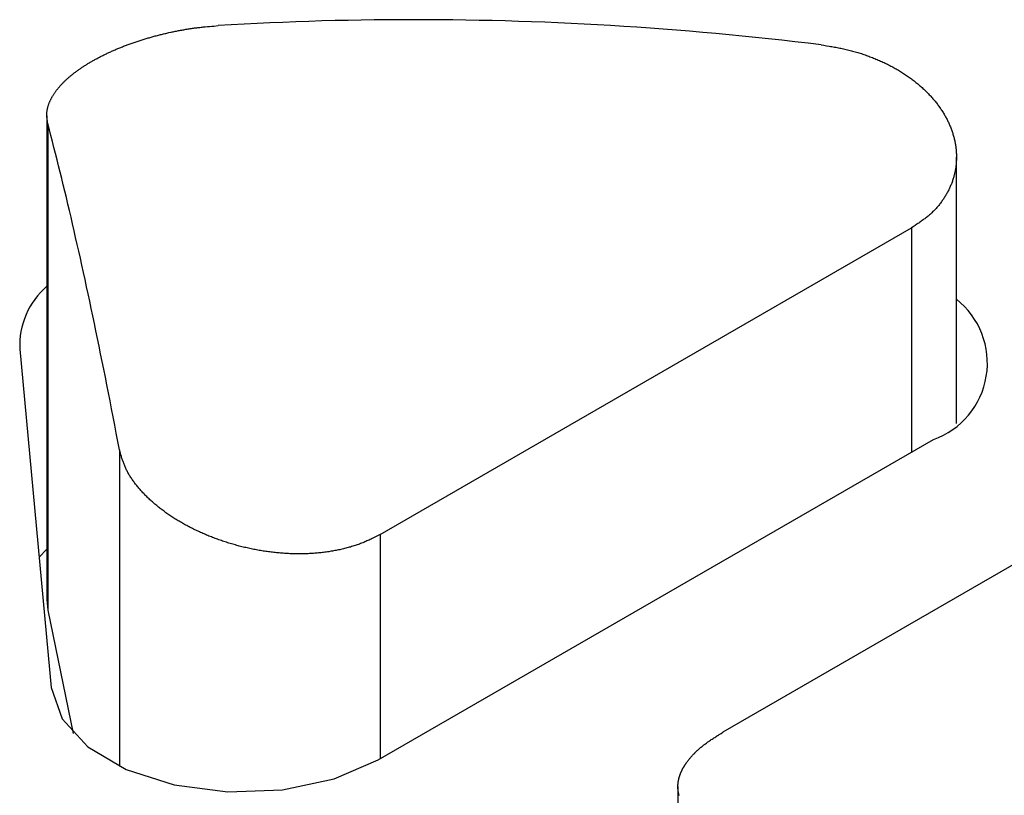
# Model space of a CAD drawing. Units: millimetres. Extents: x 0 to 841, y 0 to 594.
# Drawn here: x 304 to 310, y 511 to 516 of the extents above; entities that cross this region are included whole.
import ezdxf

# ---------------------------------------------------------------- set-up
doc = ezdxf.new("R2010")
doc.units = ezdxf.units.MM
doc.layers.add('SLD-0', color=179, linetype='Continuous')

msp = doc.modelspace()

# ---------------------------------------------------------------- linework, layer by layer
at = {"layer": 'SLD-0'}
for p, q in [((305.5312, 516.0505), (305.4466, 516.0465)), ((305.6158, 516.0541), (305.5312, 516.0505)), ((305.7006, 516.0574), (305.6158, 516.0541)), ((305.7854, 516.0603), (305.7006, 516.0574)), ((305.8703, 516.0629), (305.7854, 516.0603)), ((305.9553, 516.0652), (305.8703, 516.0629)), ((306.0403, 516.0671), (305.9553, 516.0652)), ((306.1255, 516.0686), (306.0403, 516.0671)), ((306.2106, 516.0699), (306.1255, 516.0686)), ((306.2959, 516.0707), (306.2106, 516.0699)), ((306.3812, 516.0713), (306.2959, 516.0707)), ((306.4666, 516.0715), (306.3812, 516.0713)), ((306.552, 516.0713), (306.4666, 516.0715)), ((306.6375, 516.0708), (306.552, 516.0713)), ((306.7231, 516.07), (306.6375, 516.0708)), ((306.8087, 516.0688), (306.7231, 516.07)), ((306.8943, 516.0672), (306.8087, 516.0688)), ((306.98, 516.0654), (306.8943, 516.0672)), ((307.0657, 516.0631), (306.98, 516.0654)), ((307.1514, 516.0606), (307.0657, 516.0631)), ((307.2372, 516.0577), (307.1514, 516.0606)), ((307.323, 516.0544), (307.2372, 516.0577)), ((307.4088, 516.0508), (307.323, 516.0544)), ((307.4946, 516.0469), (307.4088, 516.0508)), ((304.8584, 515.9838), (304.8652, 515.9854)), ((304.8652, 515.9854), (304.8721, 515.9869)), ((304.8721, 515.9869), (304.886, 515.99)), ((304.886, 515.99), (304.8929, 515.9915)), ((304.8929, 515.9915), (304.8998, 515.9929)), ((304.8998, 515.9929), (304.9067, 515.9944)), ((304.9067, 515.9944), (304.9137, 515.9958)), ((304.9137, 515.9958), (304.9206, 515.9972)), ((304.9206, 515.9972), (304.9276, 515.9986)), ((304.9276, 515.9986), (304.9346, 515.9999)), ((304.9346, 515.9999), (304.9415, 516.0013)), ((304.9415, 516.0013), (304.9485, 516.0026)), ((304.9485, 516.0026), (304.9555, 516.0038)), ((304.9555, 516.0038), (304.9625, 516.0051)), ((304.9625, 516.0051), (304.9695, 516.0063)), ((304.9695, 516.0063), (304.9765, 516.0075)), ((304.9765, 516.0075), (304.9835, 516.0087)), ((304.9835, 516.0087), (304.9905, 516.0099)), ((304.9905, 516.0099), (304.9975, 516.011)), ((304.9975, 516.011), (305.0045, 516.0121)), ((305.0045, 516.0121), (305.0115, 516.0132)), ((305.0115, 516.0132), (305.0185, 516.0142)), ((305.0185, 516.0142), (305.0255, 516.0152)), ((305.0255, 516.0152), (305.0325, 516.0162)), ((305.0325, 516.0162), (305.0396, 516.0172)), ((305.0396, 516.0172), (305.0466, 516.0181)), ((305.0466, 516.0181), (305.0536, 516.019)), ((305.0536, 516.019), (305.0606, 516.0199)), ((305.0606, 516.0199), (305.0676, 516.0207)), ((305.0676, 516.0207), (305.0746, 516.0215)), ((305.0746, 516.0215), (305.0816, 516.0223)), ((305.0816, 516.0223), (305.0886, 516.0231)), ((305.0886, 516.0231), (305.0956, 516.0238)), ((305.0956, 516.0238), (305.1096, 516.0252)), ((305.1096, 516.0252), (305.1236, 516.0265)), ((305.1236, 516.0265), (305.1376, 516.0278)), ((305.1376, 516.0278), (305.1516, 516.0291)), ((305.1516, 516.0291), (305.1656, 516.0302)), ((305.1656, 516.0302), (305.1936, 516.0326)), ((305.2778, 516.0376), (305.1936, 516.0326)), ((305.3622, 516.0422), (305.2778, 516.0376)), ((305.4466, 516.0465), (305.3622, 516.0422)), ((307.5805, 516.0426), (307.4946, 516.0469)), ((307.6664, 516.038), (307.5805, 516.0426)), ((307.7522, 516.0331), (307.6664, 516.038)), ((307.8381, 516.0278), (307.7522, 516.0331)), ((307.924, 516.0221), (307.8381, 516.0278)), ((308.0099, 516.0161), (307.924, 516.0221)), ((308.0958, 516.0098), (308.0099, 516.0161)), ((308.1817, 516.0031), (308.0958, 516.0098)), ((308.2676, 515.9961), (308.1817, 516.0031)), ((308.3534, 515.9888), (308.2676, 515.9961)), ((308.4393, 515.9811), (308.3534, 515.9888)), ((304.6388, 515.9209), (304.6452, 515.9231)), ((304.6452, 515.9231), (304.6516, 515.9253)), ((304.6516, 515.9253), (304.658, 515.9275)), ((304.658, 515.9275), (304.6645, 515.9296)), ((304.6645, 515.9296), (304.6709, 515.9318)), ((304.6709, 515.9318), (304.6774, 515.9339)), ((304.6774, 515.9339), (304.6839, 515.936)), ((304.6839, 515.936), (304.6904, 515.9381)), ((304.6904, 515.9381), (304.6969, 515.9402)), ((304.6969, 515.9402), (304.7035, 515.9422)), ((304.7035, 515.9422), (304.71, 515.9442)), ((304.71, 515.9442), (304.7166, 515.9462)), ((304.7166, 515.9462), (304.7232, 515.9482)), ((304.7232, 515.9482), (304.7299, 515.9502)), ((304.7299, 515.9502), (304.7365, 515.9522)), ((304.7365, 515.9522), (304.7431, 515.9541)), ((304.7431, 515.9541), (304.7498, 515.956)), ((304.7498, 515.956), (304.7565, 515.9579)), ((304.7565, 515.9579), (304.7632, 515.9598)), ((304.7632, 515.9598), (304.7699, 515.9616)), ((304.7699, 515.9616), (304.7766, 515.9634)), ((304.7766, 515.9634), (304.7834, 515.9653)), ((304.7834, 515.9653), (304.7901, 515.967)), ((304.7901, 515.967), (304.7969, 515.9688)), ((304.7969, 515.9688), (304.8037, 515.9706)), ((304.8037, 515.9706), (304.8105, 515.9723)), ((304.8105, 515.9723), (304.8173, 515.974)), ((304.8173, 515.974), (304.8241, 515.9757)), ((304.8241, 515.9757), (304.8309, 515.9774)), ((304.8309, 515.9774), (304.8378, 515.979)), ((304.8378, 515.979), (304.8446, 515.9806)), ((304.8446, 515.9806), (304.8515, 515.9822)), ((304.8515, 515.9822), (304.8584, 515.9838)), ((308.5251, 515.973), (308.4393, 515.9811)), ((308.6109, 515.9647), (308.5251, 515.973)), ((308.6967, 515.956), (308.6109, 515.9647)), ((308.7824, 515.9469), (308.6967, 515.956)), ((308.8681, 515.9375), (308.7824, 515.9469)), ((308.9538, 515.9278), (308.8681, 515.9375)), ((309.0395, 515.9177), (308.9538, 515.9278)), ((304.4757, 515.8548), (304.4814, 515.8574)), ((304.4814, 515.8574), (304.4872, 515.8601)), ((304.4872, 515.8601), (304.4929, 515.8627)), ((304.4929, 515.8627), (304.4987, 515.8653)), ((304.4987, 515.8653), (304.5045, 515.8679)), ((304.5045, 515.8679), (304.5103, 515.8705)), ((304.5103, 515.8705), (304.5162, 515.873)), ((304.5162, 515.873), (304.5221, 515.8756)), ((304.5221, 515.8756), (304.528, 515.8781)), ((304.528, 515.8781), (304.5339, 515.8806)), ((304.5339, 515.8806), (304.5399, 515.8831)), ((304.5399, 515.8831), (304.5459, 515.8856)), ((304.5459, 515.8856), (304.5519, 515.888)), ((304.5519, 515.888), (304.558, 515.8905)), ((304.558, 515.8905), (304.5641, 515.8929)), ((304.5641, 515.8929), (304.5702, 515.8953)), ((304.5702, 515.8953), (304.5763, 515.8977)), ((304.5763, 515.8977), (304.5824, 515.9001)), ((304.5824, 515.9001), (304.5886, 515.9025)), ((304.5886, 515.9025), (304.5948, 515.9049)), ((304.5948, 515.9049), (304.601, 515.9072)), ((304.601, 515.9072), (304.6073, 515.9095)), ((304.6073, 515.9095), (304.6135, 515.9118)), ((304.6135, 515.9118), (304.6198, 515.9141)), ((304.6198, 515.9141), (304.6261, 515.9164)), ((304.6261, 515.9164), (304.6325, 515.9186)), ((304.6325, 515.9186), (304.6388, 515.9209)), ((309.1251, 515.9073), (309.0395, 515.9177)), ((309.1251, 515.9073), (309.1424, 515.9046)), ((309.1424, 515.9046), (309.1598, 515.9018)), ((309.1598, 515.9018), (309.1771, 515.899)), ((309.1771, 515.899), (309.1857, 515.8976)), ((309.1857, 515.8976), (309.1944, 515.8962)), ((309.1944, 515.8962), (309.203, 515.8947)), ((309.203, 515.8947), (309.2116, 515.8932)), ((309.2116, 515.8932), (309.2202, 515.8916)), ((309.2202, 515.8916), (309.2288, 515.89)), ((309.2288, 515.89), (309.2374, 515.8884)), ((309.2374, 515.8884), (309.2459, 515.8867)), ((309.2459, 515.8867), (309.2545, 515.885)), ((309.2545, 515.885), (309.263, 515.8833)), ((309.263, 515.8833), (309.2715, 515.8815)), ((309.2715, 515.8815), (309.2799, 515.8796)), ((309.2799, 515.8796), (309.2884, 515.8776)), ((309.2884, 515.8776), (309.2968, 515.8757)), ((309.2968, 515.8757), (309.3052, 515.8736)), ((309.3052, 515.8736), (309.3136, 515.8715)), ((309.3136, 515.8715), (309.3219, 515.8693)), ((309.3219, 515.8693), (309.3302, 515.867)), ((309.3302, 515.867), (309.3385, 515.8648)), ((309.3385, 515.8648), (309.3468, 515.8624)), ((309.3468, 515.8624), (309.355, 515.86)), ((309.355, 515.86), (309.3632, 515.8575)), ((309.3632, 515.8575), (309.3714, 515.855)), ((304.3537, 515.7905), (304.3586, 515.7934)), ((304.3586, 515.7934), (304.3636, 515.7963)), ((304.3636, 515.7963), (304.3686, 515.7992)), ((304.3686, 515.7992), (304.3737, 515.8021)), ((304.3737, 515.8021), (304.3787, 515.805)), ((304.3787, 515.805), (304.3838, 515.8079)), ((304.3838, 515.8079), (304.389, 515.8107)), ((304.389, 515.8107), (304.3942, 515.8136)), ((304.3942, 515.8136), (304.3994, 515.8164)), ((304.3994, 515.8164), (304.4046, 515.8192)), ((304.4046, 515.8192), (304.4099, 515.822)), ((304.4099, 515.822), (304.4152, 515.8248)), ((304.4152, 515.8248), (304.4205, 515.8276)), ((304.4205, 515.8276), (304.4259, 515.8304)), ((304.4259, 515.8304), (304.4313, 515.8332)), ((304.4313, 515.8332), (304.4368, 515.8359)), ((304.4368, 515.8359), (304.4422, 515.8387)), ((304.4422, 515.8387), (304.4478, 515.8414)), ((304.4478, 515.8414), (304.4533, 515.8441)), ((304.4533, 515.8441), (304.4589, 515.8468)), ((304.4589, 515.8468), (304.4645, 515.8495)), ((304.4645, 515.8495), (304.4701, 515.8521)), ((304.4701, 515.8521), (304.4757, 515.8548)), ((309.3714, 515.855), (309.3796, 515.8524)), ((309.3796, 515.8524), (309.3877, 515.8498)), ((309.3877, 515.8498), (309.3958, 515.8471)), ((309.3958, 515.8471), (309.4038, 515.8444)), ((309.4038, 515.8444), (309.4119, 515.8416)), ((309.4119, 515.8416), (309.4199, 515.8388)), ((309.4199, 515.8388), (309.4278, 515.8359)), ((309.4278, 515.8359), (309.4357, 515.833)), ((309.4357, 515.833), (309.4436, 515.83)), ((309.4436, 515.83), (309.4515, 515.827)), ((309.4515, 515.827), (309.4593, 515.824)), ((309.4593, 515.824), (309.4671, 515.8209)), ((309.4671, 515.8209), (309.4749, 515.8177)), ((309.4749, 515.8177), (309.4826, 515.8146)), ((309.4826, 515.8146), (309.4903, 515.8113)), ((309.4903, 515.8113), (309.4979, 515.8081)), ((309.4979, 515.8081), (309.5055, 515.8048)), ((309.5055, 515.8048), (309.5131, 515.8014)), ((309.5131, 515.8014), (309.5206, 515.798)), ((309.5206, 515.798), (309.5281, 515.7946)), ((309.5281, 515.7946), (309.5356, 515.7911)), ((304.259, 515.7269), (304.2631, 515.73)), ((304.2631, 515.73), (304.2673, 515.7331)), ((304.2673, 515.7331), (304.2715, 515.7362)), ((304.2715, 515.7362), (304.2757, 515.7393)), ((304.2757, 515.7393), (304.28, 515.7424)), ((304.28, 515.7424), (304.2843, 515.7455)), ((304.2843, 515.7455), (304.2887, 515.7485)), ((304.2887, 515.7485), (304.2931, 515.7516)), ((304.2931, 515.7516), (304.2975, 515.7546)), ((304.2975, 515.7546), (304.302, 515.7577)), ((304.302, 515.7577), (304.3065, 515.7607)), ((304.3065, 515.7607), (304.311, 515.7637)), ((304.311, 515.7637), (304.3156, 515.7667)), ((304.3156, 515.7667), (304.3202, 515.7697)), ((304.3202, 515.7697), (304.3249, 515.7727)), ((304.3249, 515.7727), (304.3296, 515.7757)), ((304.3296, 515.7757), (304.3344, 515.7787)), ((304.3344, 515.7787), (304.3392, 515.7816)), ((304.3392, 515.7816), (304.344, 515.7846)), ((304.344, 515.7846), (304.3488, 515.7875)), ((304.3488, 515.7875), (304.3537, 515.7905)), ((309.5356, 515.7911), (309.543, 515.7876)), ((309.543, 515.7876), (309.5503, 515.784)), ((309.5503, 515.784), (309.5577, 515.7804)), ((309.5577, 515.7804), (309.5649, 515.7767)), ((309.5649, 515.7767), (309.5722, 515.773)), ((309.5722, 515.773), (309.5794, 515.7693)), ((309.5794, 515.7693), (309.5865, 515.7655)), ((309.5865, 515.7655), (309.5936, 515.7616)), ((309.5936, 515.7616), (309.6007, 515.7578)), ((309.6007, 515.7578), (309.6077, 515.7538)), ((309.6077, 515.7538), (309.6146, 515.7499)), ((309.6146, 515.7499), (309.6216, 515.7459)), ((309.6216, 515.7459), (309.6284, 515.7418)), ((309.6284, 515.7418), (309.6353, 515.7378)), ((309.6353, 515.7378), (309.642, 515.7336)), ((309.642, 515.7336), (309.6487, 515.7295)), ((309.6487, 515.7295), (309.6554, 515.7253)), ((304.1857, 515.6635), (304.1889, 515.6667)), ((304.1889, 515.6667), (304.1922, 515.6699)), ((304.1922, 515.6699), (304.1956, 515.6731)), ((304.1956, 515.6731), (304.1989, 515.6764)), ((304.1989, 515.6764), (304.2024, 515.6796)), ((304.2024, 515.6796), (304.2058, 515.6828)), ((304.2058, 515.6828), (304.2094, 515.6859)), ((304.2094, 515.6859), (304.2129, 515.6891)), ((304.2129, 515.6891), (304.2165, 515.6923)), ((304.2165, 515.6923), (304.2202, 515.6955)), ((304.2202, 515.6955), (304.2239, 515.6987)), ((304.2239, 515.6987), (304.2276, 515.7018)), ((304.2276, 515.7018), (304.2314, 515.705)), ((304.2314, 515.705), (304.2352, 515.7082)), ((304.2352, 515.7082), (304.2391, 515.7113)), ((304.2391, 515.7113), (304.243, 515.7144)), ((304.243, 515.7144), (304.2469, 515.7176)), ((304.2469, 515.7176), (304.2509, 515.7207)), ((304.2509, 515.7207), (304.2549, 515.7238)), ((304.2549, 515.7238), (304.259, 515.7269)), ((309.6554, 515.7253), (309.662, 515.721)), ((309.662, 515.721), (309.6686, 515.7167)), ((309.6686, 515.7167), (309.6751, 515.7124)), ((309.6751, 515.7124), (309.6816, 515.708)), ((309.6816, 515.708), (309.688, 515.7036)), ((309.688, 515.7036), (309.6944, 515.6992)), ((309.6944, 515.6992), (309.7007, 515.6947)), ((309.7007, 515.6947), (309.707, 515.6902)), ((309.707, 515.6902), (309.7132, 515.6857)), ((309.7132, 515.6857), (309.7193, 515.6811)), ((309.7193, 515.6811), (309.7254, 515.6764)), ((309.7254, 515.6764), (309.7314, 515.6718)), ((309.7314, 515.6718), (309.7374, 515.6671)), ((309.7374, 515.6671), (309.7433, 515.6624)), ((304.1304, 515.5984), (304.1327, 515.6017)), ((304.1327, 515.6017), (304.135, 515.6049)), ((304.135, 515.6049), (304.1375, 515.6082)), ((304.1375, 515.6082), (304.1399, 515.6115)), ((304.1399, 515.6115), (304.1424, 515.6148)), ((304.1424, 515.6148), (304.145, 515.618)), ((304.145, 515.618), (304.1476, 515.6213)), ((304.1476, 515.6213), (304.1502, 515.6246)), ((304.1502, 515.6246), (304.1529, 515.6278)), ((304.1529, 515.6278), (304.1557, 515.6311)), ((304.1557, 515.6311), (304.1585, 515.6343)), ((304.1585, 515.6343), (304.1613, 515.6376)), ((304.1613, 515.6376), (304.1642, 515.6408)), ((304.1642, 515.6408), (304.1671, 515.6441)), ((304.1671, 515.6441), (304.1701, 515.6473)), ((304.1701, 515.6473), (304.1731, 515.6506)), ((304.1731, 515.6506), (304.1762, 515.6538)), ((304.1762, 515.6538), (304.1793, 515.657)), ((304.1793, 515.657), (304.1825, 515.6603)), ((304.1825, 515.6603), (304.1857, 515.6635)), ((309.7433, 515.6624), (309.7492, 515.6576)), ((309.7492, 515.6576), (309.755, 515.6528)), ((309.755, 515.6528), (309.7608, 515.648)), ((309.7608, 515.648), (309.7665, 515.6431)), ((309.7665, 515.6431), (309.7721, 515.6382)), ((309.7721, 515.6382), (309.7777, 515.6333)), ((309.7777, 515.6333), (309.7832, 515.6283)), ((309.7832, 515.6283), (309.7887, 515.6233)), ((309.7887, 515.6233), (309.7941, 515.6183)), ((309.7941, 515.6183), (309.7994, 515.6133)), ((309.7994, 515.6133), (309.8047, 515.6082)), ((309.8047, 515.6082), (309.8099, 515.6031)), ((309.8099, 515.6031), (309.8151, 515.5979)), ((304.0938, 515.5327), (304.0951, 515.536)), ((304.0951, 515.536), (304.0966, 515.5393)), ((304.0966, 515.5393), (304.0981, 515.5426)), ((304.0981, 515.5426), (304.0996, 515.5459)), ((304.0996, 515.5459), (304.1012, 515.5491)), ((304.1012, 515.5491), (304.1028, 515.5524)), ((304.1028, 515.5524), (304.1045, 515.5557)), ((304.1045, 515.5557), (304.1062, 515.559)), ((304.1062, 515.559), (304.108, 515.5623)), ((304.108, 515.5623), (304.1098, 515.5656)), ((304.1098, 515.5656), (304.1116, 515.5689)), ((304.1116, 515.5689), (304.1135, 515.5721)), ((304.1135, 515.5721), (304.1155, 515.5754)), ((304.1155, 515.5754), (304.1174, 515.5787)), ((304.1174, 515.5787), (304.1195, 515.582)), ((304.1195, 515.582), (304.1216, 515.5853)), ((304.1216, 515.5853), (304.1237, 515.5886)), ((304.1237, 515.5886), (304.1259, 515.5918)), ((304.1259, 515.5918), (304.1281, 515.5951)), ((304.1281, 515.5951), (304.1304, 515.5984)), ((309.8151, 515.5979), (309.8202, 515.5927)), ((309.8202, 515.5927), (309.8252, 515.5875)), ((309.8252, 515.5875), (309.8302, 515.5823)), ((309.8302, 515.5823), (309.8351, 515.577)), ((309.8351, 515.577), (309.84, 515.5718)), ((309.84, 515.5718), (309.8448, 515.5664)), ((309.8448, 515.5664), (309.8495, 515.5611)), ((309.8495, 515.5611), (309.8541, 515.5557)), ((309.8541, 515.5557), (309.8587, 515.5503)), ((309.8587, 515.5503), (309.8633, 515.5449)), ((309.8633, 515.5449), (309.8677, 515.5394)), ((309.8677, 515.5394), (309.8721, 515.534)), ((304.0772, 515.4708), (304.0776, 515.474)), ((304.0776, 515.474), (304.078, 515.4772)), ((304.078, 515.4772), (304.0785, 515.4805)), ((304.0785, 515.4805), (304.079, 515.4837)), ((304.079, 515.4837), (304.0796, 515.487)), ((304.0796, 515.487), (304.0803, 515.4902)), ((304.0803, 515.4902), (304.081, 515.4935)), ((304.081, 515.4935), (304.0818, 515.4967)), ((304.0818, 515.4967), (304.0826, 515.5)), ((304.0826, 515.5), (304.0835, 515.5032)), ((304.0835, 515.5032), (304.0844, 515.5065)), ((304.0844, 515.5065), (304.0854, 515.5098)), ((304.0854, 515.5098), (304.0864, 515.513)), ((304.0864, 515.513), (304.0875, 515.5163)), ((304.0875, 515.5163), (304.0887, 515.5196)), ((304.0887, 515.5196), (304.0899, 515.5229)), ((304.0899, 515.5229), (304.0911, 515.5262)), ((304.0911, 515.5262), (304.0924, 515.5294)), ((304.0924, 515.5294), (304.0938, 515.5327)), ((309.8721, 515.534), (309.8765, 515.5285)), ((309.8765, 515.5285), (309.8807, 515.523)), ((309.8807, 515.523), (309.8849, 515.5174)), ((309.8849, 515.5174), (309.8891, 515.5118)), ((309.8891, 515.5118), (309.8931, 515.5063)), ((309.8931, 515.5063), (309.8971, 515.5006)), ((309.8971, 515.5006), (309.9011, 515.495)), ((309.9011, 515.495), (309.9049, 515.4894)), ((309.9049, 515.4894), (309.9087, 515.4837)), ((309.9087, 515.4837), (309.9124, 515.478)), ((309.9124, 515.478), (309.9161, 515.4723)), ((309.9161, 515.4723), (309.9197, 515.4665)), ((304.0757, 515.4447), (304.0757, 512.2881)), ((304.0763, 515.4547), (304.0764, 515.4579)), ((304.0763, 515.4515), (304.0763, 515.4547)), ((304.0764, 515.4483), (304.0763, 515.4515)), ((304.0764, 515.4579), (304.0765, 515.4611)), ((304.0764, 515.4451), (304.0764, 515.4483)), ((304.0766, 515.4419), (304.0764, 515.4451)), ((304.0765, 515.4611), (304.0767, 515.4643)), ((304.0768, 515.4387), (304.0766, 515.4419)), ((304.0767, 515.4643), (304.0769, 515.4675)), ((304.077, 515.4356), (304.0768, 515.4387)), ((304.0769, 515.4675), (304.0772, 515.4708)), ((304.0772, 515.4324), (304.077, 515.4356)), ((304.0775, 515.4292), (304.0772, 515.4324)), ((304.0778, 515.426), (304.0775, 515.4292)), ((304.0782, 515.4229), (304.0778, 515.426)), ((304.0785, 515.4197), (304.0782, 515.4229)), ((304.0789, 515.4165), (304.0785, 515.4197)), ((304.0798, 515.4102), (304.0789, 515.4165)), ((304.0807, 515.4039), (304.0798, 515.4102)), ((309.9197, 515.4665), (309.9232, 515.4608)), ((309.9232, 515.4608), (309.9267, 515.455)), ((309.9267, 515.455), (309.93, 515.4492)), ((309.93, 515.4492), (309.9334, 515.4434)), ((309.9334, 515.4434), (309.9366, 515.4376)), ((309.9366, 515.4376), (309.9398, 515.4317)), ((309.9398, 515.4317), (309.9429, 515.4259)), ((309.9429, 515.4259), (309.9459, 515.42)), ((309.9459, 515.42), (309.9489, 515.4141)), ((309.9489, 515.4141), (309.9518, 515.4082)), ((309.9518, 515.4082), (309.9546, 515.4023)), ((304.0827, 515.3913), (304.0807, 515.4039)), ((304.0927, 515.3534), (304.0827, 515.3913)), ((304.0827, 515.3913), (304.0827, 512.2201)), ((304.1027, 515.3151), (304.0927, 515.3534)), ((309.9546, 515.4023), (309.9573, 515.3964)), ((309.9573, 515.3964), (309.96, 515.3904)), ((309.96, 515.3904), (309.9626, 515.3845)), ((309.9626, 515.3845), (309.9651, 515.3785)), ((309.9651, 515.3785), (309.9676, 515.3725)), ((309.9676, 515.3725), (309.97, 515.3665)), ((309.97, 515.3665), (309.9723, 515.3605)), ((309.9723, 515.3605), (309.9745, 515.3545)), ((309.9745, 515.3545), (309.9767, 515.3485)), ((309.9767, 515.3485), (309.9788, 515.3424)), ((304.1127, 515.2765), (304.1027, 515.3151)), ((309.9788, 515.3424), (309.9808, 515.3364)), ((309.9808, 515.3364), (309.9828, 515.3303)), ((309.9828, 515.3303), (309.9846, 515.3243)), ((309.9846, 515.3243), (309.9864, 515.3182)), ((309.9864, 515.3182), (309.9882, 515.3122)), ((309.9882, 515.3122), (309.9898, 515.3061)), ((309.9898, 515.3061), (309.9914, 515.3)), ((309.9914, 515.3), (309.9929, 515.2939)), ((309.9929, 515.2939), (309.9943, 515.2878)), ((309.9943, 515.2878), (309.9957, 515.2817)), ((309.9957, 515.2817), (309.997, 515.2756)), ((304.1227, 515.2374), (304.1127, 515.2765)), ((304.1328, 515.198), (304.1227, 515.2374)), ((309.997, 515.2756), (309.9982, 515.2695)), ((309.9982, 515.2695), (309.9993, 515.2634)), ((309.9993, 515.2634), (310.0003, 515.2573)), ((310.0003, 515.2573), (310.0013, 515.2512)), ((310.0013, 515.2512), (310.0022, 515.2451)), ((310.0022, 515.2451), (310.0031, 515.239)), ((310.0031, 515.239), (310.0038, 515.2328)), ((310.0038, 515.2328), (310.0045, 515.2267)), ((310.0045, 515.2267), (310.0051, 515.2206)), ((310.0051, 515.2206), (310.0056, 515.2145)), ((304.1428, 515.1581), (304.1328, 515.198)), ((304.1529, 515.1179), (304.1428, 515.1581)), ((310.0056, 515.2145), (310.0061, 515.2084)), ((310.0061, 515.2084), (310.0064, 515.2023)), ((310.0064, 515.2023), (310.0067, 515.1962)), ((310.0067, 515.1536), (310.0064, 515.1476)), ((310.0067, 515.1962), (310.007, 515.1901)), ((310.007, 515.1597), (310.0067, 515.1536)), ((310.007, 515.1901), (310.0071, 515.184)), ((310.0071, 515.1658), (310.007, 515.1597)), ((310.0071, 515.184), (310.0072, 515.1779)), ((310.0072, 515.1718), (310.0071, 515.1658)), ((310.0072, 515.1779), (310.0072, 515.1718)), ((310.0072, 513.4376), (310.0072, 515.1754)), ((304.163, 515.0773), (304.1529, 515.1179)), ((309.9992, 515.0875), (309.9981, 515.0815)), ((310.0003, 515.0934), (309.9992, 515.0875)), ((310.0012, 515.0994), (310.0003, 515.0934)), ((310.0022, 515.1054), (310.0012, 515.0994)), ((310.003, 515.1114), (310.0022, 515.1054)), ((310.0038, 515.1174), (310.003, 515.1114)), ((310.0044, 515.1234), (310.0038, 515.1174)), ((310.005, 515.1294), (310.0044, 515.1234)), ((310.0056, 515.1355), (310.005, 515.1294)), ((310.006, 515.1415), (310.0056, 515.1355)), ((310.0064, 515.1476), (310.006, 515.1415)), ((304.1731, 515.0363), (304.163, 515.0773)), ((304.1832, 514.995), (304.1731, 515.0363)), ((309.9825, 515.0229), (309.9805, 515.0172)), ((309.9844, 515.0287), (309.9825, 515.0229)), ((309.9862, 515.0345), (309.9844, 515.0287)), ((309.9879, 515.0403), (309.9862, 515.0345)), ((309.9896, 515.0462), (309.9879, 515.0403)), ((309.9912, 515.052), (309.9896, 515.0462)), ((309.9927, 515.0579), (309.9912, 515.052)), ((309.9942, 515.0638), (309.9927, 515.0579)), ((309.9955, 515.0697), (309.9942, 515.0638)), ((309.9968, 515.0756), (309.9955, 515.0697)), ((309.9981, 515.0815), (309.9968, 515.0756)), ((304.1933, 514.9532), (304.1832, 514.995)), ((309.9566, 514.9607), (309.9538, 514.9552)), ((309.9593, 514.9663), (309.9566, 514.9607)), ((309.962, 514.9719), (309.9593, 514.9663)), ((309.9645, 514.9774), (309.962, 514.9719)), ((309.967, 514.9831), (309.9645, 514.9774)), ((309.9695, 514.9887), (309.967, 514.9831)), ((309.9718, 514.9943), (309.9695, 514.9887)), ((309.9741, 515), (309.9718, 514.9943)), ((309.9763, 515.0057), (309.9741, 515)), ((309.9784, 515.0114), (309.9763, 515.0057)), ((309.9805, 515.0172), (309.9784, 515.0114)), ((304.2034, 514.9111), (304.1933, 514.9532)), ((304.2135, 514.8686), (304.2034, 514.9111)), ((309.9185, 514.8961), (309.9149, 514.8909)), ((309.9221, 514.9014), (309.9185, 514.8961)), ((309.9255, 514.9066), (309.9221, 514.9014)), ((309.929, 514.9119), (309.9255, 514.9066)), ((309.9323, 514.9173), (309.929, 514.9119)), ((309.9356, 514.9226), (309.9323, 514.9173)), ((309.9388, 514.928), (309.9356, 514.9226)), ((309.9419, 514.9334), (309.9388, 514.928)), ((309.945, 514.9388), (309.9419, 514.9334)), ((309.948, 514.9443), (309.945, 514.9388)), ((309.951, 514.9497), (309.948, 514.9443)), ((309.9538, 514.9552), (309.951, 514.9497)), ((304.2236, 514.8257), (304.2135, 514.8686)), ((309.8658, 514.831), (309.8612, 514.8263)), ((309.8703, 514.8358), (309.8658, 514.831)), ((309.8747, 514.8406), (309.8703, 514.8358)), ((309.8791, 514.8455), (309.8747, 514.8406)), ((309.8834, 514.8504), (309.8791, 514.8455)), ((309.8876, 514.8553), (309.8834, 514.8504)), ((309.8917, 514.8603), (309.8876, 514.8553)), ((309.8957, 514.8653), (309.8917, 514.8603)), ((309.8997, 514.8704), (309.8957, 514.8653)), ((309.9036, 514.8754), (309.8997, 514.8704)), ((309.9074, 514.8806), (309.9036, 514.8754)), ((309.9112, 514.8857), (309.9074, 514.8806)), ((309.9149, 514.8909), (309.9112, 514.8857)), ((304.2338, 514.7825), (304.2236, 514.8257)), ((304.2439, 514.7388), (304.2338, 514.7825)), ((309.7948, 514.7692), (309.7893, 514.765)), ((309.8003, 514.7733), (309.7948, 514.7692)), ((309.8058, 514.7775), (309.8003, 514.7733)), ((309.8112, 514.7817), (309.8058, 514.7775)), ((309.8165, 514.786), (309.8112, 514.7817)), ((309.8218, 514.7903), (309.8165, 514.786)), ((309.827, 514.7946), (309.8218, 514.7903)), ((309.8321, 514.799), (309.827, 514.7946)), ((309.8372, 514.8034), (309.8321, 514.799)), ((309.8421, 514.8079), (309.8372, 514.8034)), ((309.8446, 514.8101), (309.8421, 514.8079)), ((309.847, 514.8124), (309.8446, 514.8101)), ((309.8519, 514.817), (309.847, 514.8124)), ((309.8566, 514.8216), (309.8519, 514.817)), ((309.8612, 514.8263), (309.8566, 514.8216)), ((304.2541, 514.6948), (304.2439, 514.7388)), ((306.2495, 512.7132), (309.7143, 514.7134)), ((309.726, 514.7212), (309.7143, 514.7134)), ((309.7143, 514.7134), (309.7143, 513.2502)), ((309.7377, 514.729), (309.726, 514.7212)), ((309.7494, 514.7369), (309.7377, 514.729)), ((309.7552, 514.7409), (309.7494, 514.7369)), ((309.761, 514.7449), (309.7552, 514.7409)), ((309.7667, 514.7489), (309.761, 514.7449)), ((309.7724, 514.7529), (309.7667, 514.7489)), ((309.7781, 514.7569), (309.7724, 514.7529)), ((309.7837, 514.761), (309.7781, 514.7569)), ((309.7893, 514.765), (309.7837, 514.761)), ((304.2642, 514.6505), (304.2541, 514.6948)), ((304.2744, 514.6058), (304.2642, 514.6505)), ((304.2845, 514.5607), (304.2744, 514.6058)), ((304.2947, 514.5152), (304.2845, 514.5607)), ((304.3049, 514.4694), (304.2947, 514.5152)), ((304.3151, 514.4232), (304.3049, 514.4694)), ((304.3253, 514.3767), (304.3151, 514.4232)), ((304.3354, 514.3298), (304.3253, 514.3767)), ((304.3456, 514.2825), (304.3354, 514.3298)), ((304.3558, 514.2349), (304.3456, 514.2825)), ((304.366, 514.187), (304.3558, 514.2349)), ((304.3762, 514.1386), (304.366, 514.187)), ((304.3864, 514.09), (304.3762, 514.1386)), ((304.3966, 514.041), (304.3864, 514.09)), ((304.4068, 513.9916), (304.3966, 514.041)), ((304.417, 513.942), (304.4068, 513.9916)), ((304.4272, 513.8919), (304.417, 513.942)), ((303.8998, 513.9225), (304.105, 511.7145)), ((304.4374, 513.8416), (304.4272, 513.8919)), ((304.4476, 513.7909), (304.4374, 513.8416)), ((304.4578, 513.7398), (304.4476, 513.7909)), ((304.4679, 513.6885), (304.4578, 513.7398)), ((304.4781, 513.6368), (304.4679, 513.6885)), ((304.4883, 513.5847), (304.4781, 513.6368)), ((304.4985, 513.5324), (304.4883, 513.5847)), ((304.5087, 513.4797), (304.4985, 513.5324)), ((304.5189, 513.4267), (304.5087, 513.4797)), ((304.529, 513.3734), (304.5189, 513.4267)), ((311.9488, 513.4235), (308.4839, 511.4233)), ((304.5392, 513.3198), (304.529, 513.3734)), ((304.5494, 513.2658), (304.5392, 513.3198)), ((306.2371, 511.2429), (309.8567, 513.3324)), ((304.5558, 513.2437), (304.5494, 513.2658)), ((304.5494, 513.2658), (304.5494, 511.2005)), ((304.559, 513.2326), (304.5558, 513.2437)), ((304.5624, 513.2216), (304.559, 513.2326)), ((304.5641, 513.216), (304.5624, 513.2216)), ((304.5659, 513.2105), (304.5641, 513.216)), ((304.5677, 513.205), (304.5659, 513.2105)), ((304.5695, 513.1995), (304.5677, 513.205)), ((304.5714, 513.194), (304.5695, 513.1995)), ((304.5734, 513.1885), (304.5714, 513.194)), ((304.5754, 513.183), (304.5734, 513.1885)), ((304.5774, 513.1775), (304.5754, 513.183)), ((304.5795, 513.172), (304.5774, 513.1775)), ((304.5817, 513.1665), (304.5795, 513.172)), ((304.5839, 513.161), (304.5817, 513.1665)), ((304.5862, 513.1555), (304.5839, 513.161)), ((304.5886, 513.1501), (304.5862, 513.1555)), ((304.5911, 513.1446), (304.5886, 513.1501)), ((304.5936, 513.1391), (304.5911, 513.1446)), ((304.5962, 513.1337), (304.5936, 513.1391)), ((304.599, 513.1282), (304.5962, 513.1337)), ((304.6018, 513.1228), (304.599, 513.1282)), ((304.6047, 513.1174), (304.6018, 513.1228)), ((304.6077, 513.112), (304.6047, 513.1174)), ((304.6108, 513.1066), (304.6077, 513.112)), ((304.614, 513.1012), (304.6108, 513.1066)), ((304.6172, 513.0958), (304.614, 513.1012)), ((304.6206, 513.0904), (304.6172, 513.0958)), ((304.624, 513.085), (304.6206, 513.0904)), ((304.6276, 513.0797), (304.624, 513.085)), ((304.6312, 513.0743), (304.6276, 513.0797)), ((304.6348, 513.069), (304.6312, 513.0743)), ((304.6386, 513.0637), (304.6348, 513.069)), ((304.6424, 513.0583), (304.6386, 513.0637)), ((304.6463, 513.053), (304.6424, 513.0583)), ((304.6503, 513.0478), (304.6463, 513.053)), ((304.6543, 513.0425), (304.6503, 513.0478)), ((304.6584, 513.0372), (304.6543, 513.0425)), ((304.6626, 513.032), (304.6584, 513.0372)), ((304.6669, 513.0267), (304.6626, 513.032)), ((304.6712, 513.0215), (304.6669, 513.0267)), ((304.6755, 513.0163), (304.6712, 513.0215)), ((304.6799, 513.0111), (304.6755, 513.0163)), ((304.6844, 513.006), (304.6799, 513.0111)), ((304.689, 513.0008), (304.6844, 513.006)), ((304.6936, 512.9957), (304.689, 513.0008)), ((304.6982, 512.9905), (304.6936, 512.9957)), ((304.703, 512.9854), (304.6982, 512.9905)), ((304.7077, 512.9803), (304.703, 512.9854)), ((304.7126, 512.9753), (304.7077, 512.9803)), ((304.7175, 512.9702), (304.7126, 512.9753)), ((304.7225, 512.9652), (304.7175, 512.9702)), ((304.7275, 512.9602), (304.7225, 512.9652)), ((304.7326, 512.9552), (304.7275, 512.9602)), ((304.7377, 512.9502), (304.7326, 512.9552)), ((304.7429, 512.9453), (304.7377, 512.9502)), ((304.7482, 512.9403), (304.7429, 512.9453)), ((304.7535, 512.9354), (304.7482, 512.9403)), ((304.7589, 512.9305), (304.7535, 512.9354)), ((304.7643, 512.9256), (304.7589, 512.9305)), ((304.7698, 512.9208), (304.7643, 512.9256)), ((304.7754, 512.916), (304.7698, 512.9208)), ((304.781, 512.9111), (304.7754, 512.916)), ((304.7867, 512.9064), (304.781, 512.9111)), ((304.7925, 512.9016), (304.7867, 512.9064)), ((304.7983, 512.8969), (304.7925, 512.9016)), ((304.8041, 512.8921), (304.7983, 512.8969)), ((304.81, 512.8875), (304.8041, 512.8921)), ((304.816, 512.8828), (304.81, 512.8875)), ((304.822, 512.8781), (304.816, 512.8828)), ((304.8281, 512.8735), (304.822, 512.8781)), ((304.8342, 512.8689), (304.8281, 512.8735)), ((304.8404, 512.8644), (304.8342, 512.8689)), ((304.8467, 512.8598), (304.8404, 512.8644)), ((304.853, 512.8553), (304.8467, 512.8598)), ((304.8593, 512.8508), (304.853, 512.8553)), ((304.8657, 512.8464), (304.8593, 512.8508)), ((304.8721, 512.8419), (304.8657, 512.8464)), ((304.8786, 512.8375), (304.8721, 512.8419)), ((304.8852, 512.8332), (304.8786, 512.8375)), ((304.8918, 512.8288), (304.8852, 512.8332)), ((304.8984, 512.8245), (304.8918, 512.8288)), ((304.9051, 512.8202), (304.8984, 512.8245)), ((304.9119, 512.8159), (304.9051, 512.8202)), ((304.9186, 512.8117), (304.9119, 512.8159)), ((304.9255, 512.8075), (304.9186, 512.8117)), ((304.9323, 512.8033), (304.9255, 512.8075)), ((304.9393, 512.7992), (304.9323, 512.8033)), ((304.9462, 512.7951), (304.9393, 512.7992)), ((304.9532, 512.791), (304.9462, 512.7951)), ((304.9603, 512.787), (304.9532, 512.791)), ((304.9674, 512.783), (304.9603, 512.787)), ((304.9745, 512.779), (304.9674, 512.783)), ((304.9817, 512.775), (304.9745, 512.779)), ((304.9889, 512.7711), (304.9817, 512.775)), ((304.9962, 512.7672), (304.9889, 512.7711)), ((305.0035, 512.7634), (304.9962, 512.7672)), ((305.0109, 512.7596), (305.0035, 512.7634)), ((305.0183, 512.7558), (305.0109, 512.7596)), ((305.0257, 512.752), (305.0183, 512.7558)), ((305.0331, 512.7483), (305.0257, 512.752)), ((305.0407, 512.7446), (305.0331, 512.7483)), ((305.0482, 512.741), (305.0407, 512.7446)), ((305.0558, 512.7374), (305.0482, 512.741)), ((305.0634, 512.7338), (305.0558, 512.7374)), ((305.071, 512.7303), (305.0634, 512.7338)), ((305.0787, 512.7268), (305.071, 512.7303)), ((305.0864, 512.7233), (305.0787, 512.7268)), ((305.0942, 512.7199), (305.0864, 512.7233)), ((305.102, 512.7165), (305.0942, 512.7199)), ((305.1098, 512.7131), (305.102, 512.7165)), ((305.1177, 512.7098), (305.1098, 512.7131)), ((306.2495, 512.7132), (306.2364, 512.7065)), ((306.2495, 512.7132), (306.2495, 511.25)), ((305.1255, 512.7065), (305.1177, 512.7098)), ((305.1335, 512.7033), (305.1255, 512.7065)), ((305.1414, 512.7001), (305.1335, 512.7033)), ((305.1494, 512.6969), (305.1414, 512.7001)), ((305.1574, 512.6938), (305.1494, 512.6969)), ((305.1654, 512.6907), (305.1574, 512.6938)), ((305.1735, 512.6877), (305.1654, 512.6907)), ((305.1816, 512.6847), (305.1735, 512.6877)), ((305.1897, 512.6817), (305.1816, 512.6847)), ((305.1979, 512.6788), (305.1897, 512.6817)), ((305.206, 512.6759), (305.1979, 512.6788)), ((305.2142, 512.6731), (305.206, 512.6759)), ((305.2224, 512.6703), (305.2142, 512.6731)), ((305.2307, 512.6675), (305.2224, 512.6703)), ((305.239, 512.6648), (305.2307, 512.6675)), ((305.2472, 512.6622), (305.239, 512.6648)), ((305.2556, 512.6595), (305.2472, 512.6622)), ((305.2639, 512.6569), (305.2556, 512.6595)), ((305.2723, 512.6544), (305.2639, 512.6569)), ((305.2806, 512.6519), (305.2723, 512.6544)), ((305.289, 512.6494), (305.2806, 512.6519)), ((305.2975, 512.647), (305.289, 512.6494)), ((305.3059, 512.6447), (305.2975, 512.647)), ((306.1076, 512.6483), (306.1003, 512.6457)), ((306.1148, 512.6509), (306.1076, 512.6483)), ((306.1219, 512.6536), (306.1148, 512.6509)), ((306.129, 512.6563), (306.1219, 512.6536)), ((306.136, 512.6591), (306.129, 512.6563)), ((306.1429, 512.662), (306.136, 512.6591)), ((306.1498, 512.665), (306.1429, 512.662)), ((306.1567, 512.6679), (306.1498, 512.665)), ((306.1635, 512.671), (306.1567, 512.6679)), ((306.1703, 512.674), (306.1635, 512.671)), ((306.177, 512.6772), (306.1703, 512.674)), ((306.1837, 512.6803), (306.177, 512.6772)), ((306.1904, 512.6835), (306.1837, 512.6803)), ((306.197, 512.6867), (306.1904, 512.6835)), ((306.2102, 512.6932), (306.197, 512.6867)), ((306.2234, 512.6998), (306.2102, 512.6932)), ((306.2364, 512.7065), (306.2234, 512.6998)), ((304.026, 512.5645), (304.0757, 512.6173)), ((305.3143, 512.6423), (305.3059, 512.6447)), ((305.3228, 512.64), (305.3143, 512.6423)), ((305.3313, 512.6378), (305.3228, 512.64)), ((305.3398, 512.6356), (305.3313, 512.6378)), ((305.3483, 512.6335), (305.3398, 512.6356)), ((305.3569, 512.6314), (305.3483, 512.6335)), ((305.3654, 512.6293), (305.3569, 512.6314)), ((305.374, 512.6273), (305.3654, 512.6293)), ((305.3826, 512.6253), (305.374, 512.6273)), ((305.3912, 512.6234), (305.3826, 512.6253)), ((305.3998, 512.6215), (305.3912, 512.6234)), ((305.4084, 512.6197), (305.3998, 512.6215)), ((305.417, 512.6179), (305.4084, 512.6197)), ((305.4256, 512.6162), (305.417, 512.6179)), ((305.4343, 512.6145), (305.4256, 512.6162)), ((305.4429, 512.6129), (305.4343, 512.6145)), ((305.4516, 512.6113), (305.4429, 512.6129)), ((305.4603, 512.6098), (305.4516, 512.6113)), ((305.469, 512.6083), (305.4603, 512.6098)), ((305.4776, 512.6068), (305.469, 512.6083)), ((305.4863, 512.6054), (305.4776, 512.6068)), ((305.495, 512.6041), (305.4863, 512.6054)), ((305.5037, 512.6028), (305.495, 512.6041)), ((305.5124, 512.6015), (305.5037, 512.6028)), ((305.5211, 512.6003), (305.5124, 512.6015)), ((305.5298, 512.5992), (305.5211, 512.6003)), ((305.5385, 512.5981), (305.5298, 512.5992)), ((305.5473, 512.597), (305.5385, 512.5981)), ((305.556, 512.596), (305.5473, 512.597)), ((305.5647, 512.5951), (305.556, 512.596)), ((305.5734, 512.5942), (305.5647, 512.5951)), ((305.5821, 512.5933), (305.5734, 512.5942)), ((305.5908, 512.5925), (305.5821, 512.5933)), ((305.5995, 512.5918), (305.5908, 512.5925)), ((305.6082, 512.5911), (305.5995, 512.5918)), ((305.6169, 512.5904), (305.6082, 512.5911)), ((305.6256, 512.5898), (305.6169, 512.5904)), ((305.6343, 512.5893), (305.6256, 512.5898)), ((305.643, 512.5888), (305.6343, 512.5893)), ((305.6517, 512.5884), (305.643, 512.5888)), ((305.6604, 512.588), (305.6517, 512.5884)), ((305.669, 512.5876), (305.6604, 512.588)), ((305.6777, 512.5874), (305.669, 512.5876)), ((305.6863, 512.5871), (305.6777, 512.5874)), ((305.695, 512.5869), (305.6863, 512.5871)), ((305.7036, 512.5868), (305.695, 512.5869)), ((305.7122, 512.5867), (305.7036, 512.5868)), ((305.7208, 512.5867), (305.7122, 512.5867)), ((305.7294, 512.5867), (305.7208, 512.5867)), ((305.738, 512.5868), (305.7294, 512.5867)), ((305.7466, 512.5869), (305.738, 512.5868)), ((305.7551, 512.5871), (305.7466, 512.5869)), ((305.7637, 512.5874), (305.7551, 512.5871)), ((305.7722, 512.5877), (305.7637, 512.5874)), ((305.7807, 512.588), (305.7722, 512.5877)), ((305.7892, 512.5884), (305.7807, 512.588)), ((305.7977, 512.5889), (305.7892, 512.5884)), ((305.8061, 512.5894), (305.7977, 512.5889)), ((305.8145, 512.5899), (305.8061, 512.5894)), ((305.8229, 512.5906), (305.8145, 512.5899)), ((305.8313, 512.5912), (305.8229, 512.5906)), ((305.8397, 512.592), (305.8313, 512.5912)), ((305.848, 512.5928), (305.8397, 512.592)), ((305.8564, 512.5936), (305.848, 512.5928)), ((305.8647, 512.5945), (305.8564, 512.5936)), ((305.8729, 512.5954), (305.8647, 512.5945)), ((305.8812, 512.5964), (305.8729, 512.5954)), ((305.8894, 512.5975), (305.8812, 512.5964)), ((305.8976, 512.5986), (305.8894, 512.5975)), ((305.9058, 512.5997), (305.8976, 512.5986)), ((305.914, 512.6009), (305.9058, 512.5997)), ((305.9221, 512.6022), (305.914, 512.6009)), ((305.9302, 512.6035), (305.9221, 512.6022)), ((305.9383, 512.6049), (305.9302, 512.6035)), ((305.9463, 512.6063), (305.9383, 512.6049)), ((305.9543, 512.6078), (305.9463, 512.6063)), ((305.9623, 512.6093), (305.9543, 512.6078)), ((305.9703, 512.6109), (305.9623, 512.6093)), ((305.9782, 512.6125), (305.9703, 512.6109)), ((305.9862, 512.6141), (305.9782, 512.6125)), ((305.994, 512.6159), (305.9862, 512.6141)), ((306.0019, 512.6176), (305.994, 512.6159)), ((306.0097, 512.6195), (306.0019, 512.6176)), ((306.0175, 512.6213), (306.0097, 512.6195)), ((306.0252, 512.6233), (306.0175, 512.6213)), ((306.0329, 512.6253), (306.0252, 512.6233)), ((306.0406, 512.6273), (306.0329, 512.6253)), ((306.0482, 512.6294), (306.0406, 512.6273)), ((306.0558, 512.6315), (306.0482, 512.6294)), ((306.0634, 512.6338), (306.0558, 512.6315)), ((306.0708, 512.636), (306.0634, 512.6338)), ((306.0783, 512.6384), (306.0708, 512.636)), ((306.0857, 512.6407), (306.0783, 512.6384)), ((306.093, 512.6432), (306.0857, 512.6407)), ((306.1003, 512.6457), (306.093, 512.6432)), ((304.0757, 512.2881), (304.0827, 512.2201)), ((304.0827, 512.2201), (304.248, 511.416)), ((304.105, 511.7145), (304.1754, 511.5115)), ((304.1754, 511.5115), (304.3426, 511.3284)), ((308.3871, 511.3597), (308.3925, 511.3635)), ((308.3925, 511.3635), (308.3979, 511.3673)), ((308.3979, 511.3673), (308.4034, 511.371)), ((308.4034, 511.371), (308.409, 511.3748)), ((308.409, 511.3748), (308.4146, 511.3786)), ((308.4146, 511.3786), (308.4202, 511.3823)), ((308.4202, 511.3823), (308.4259, 511.3861)), ((308.4259, 511.3861), (308.4316, 511.3898)), ((308.4316, 511.3898), (308.4373, 511.3935)), ((308.4373, 511.3935), (308.4431, 511.3973)), ((308.4431, 511.3973), (308.4489, 511.401)), ((308.4489, 511.401), (308.4547, 511.4047)), ((308.4547, 511.4047), (308.4605, 511.4084)), ((308.4605, 511.4084), (308.4722, 511.4158)), ((308.4722, 511.4158), (308.4839, 511.4233)), ((304.3426, 511.3284), (304.593, 511.1803)), ((308.3107, 511.2973), (308.3128, 511.2993)), ((308.3128, 511.2993), (308.3149, 511.3013)), ((308.3149, 511.3013), (308.317, 511.3033)), ((308.317, 511.3033), (308.3192, 511.3053)), ((308.3192, 511.3053), (308.3213, 511.3073)), ((308.3213, 511.3073), (308.3235, 511.3093)), ((308.3235, 511.3093), (308.3257, 511.3112)), ((308.3257, 511.3112), (308.3279, 511.3132)), ((308.3279, 511.3132), (308.3302, 511.3152)), ((308.3302, 511.3152), (308.3324, 511.3172)), ((308.3324, 511.3172), (308.3347, 511.3191)), ((308.3347, 511.3191), (308.337, 511.3211)), ((308.337, 511.3211), (308.3393, 511.3231)), ((308.3393, 511.3231), (308.3417, 511.325)), ((308.3417, 511.325), (308.344, 511.327)), ((308.344, 511.327), (308.3464, 511.3289)), ((308.3464, 511.3289), (308.3488, 511.3309)), ((308.3488, 511.3309), (308.3512, 511.3328)), ((308.3512, 511.3328), (308.3537, 511.3348)), ((308.3537, 511.3348), (308.3561, 511.3367)), ((308.3561, 511.3367), (308.3586, 511.3386)), ((308.3586, 511.3386), (308.3611, 511.3406)), ((308.3611, 511.3406), (308.3636, 511.3425)), ((308.3636, 511.3425), (308.3662, 511.3444)), ((308.3662, 511.3444), (308.3687, 511.3463)), ((308.3687, 511.3463), (308.3713, 511.3483)), ((308.3713, 511.3483), (308.3765, 511.3521)), ((308.3765, 511.3521), (308.3818, 511.3559)), ((308.3818, 511.3559), (308.3871, 511.3597)), ((305.9498, 511.119), (306.2371, 511.2429)), ((308.2532, 511.2328), (308.2563, 511.2368)), ((308.2563, 511.2368), (308.2595, 511.2409)), ((308.2595, 511.2409), (308.2627, 511.2449)), ((308.2627, 511.2449), (308.266, 511.249)), ((308.266, 511.249), (308.2693, 511.2531)), ((308.2693, 511.2531), (308.2727, 511.2571)), ((308.2727, 511.2571), (308.2762, 511.2611)), ((308.2762, 511.2611), (308.2798, 511.2652)), ((308.2798, 511.2652), (308.2834, 511.2692)), ((308.2834, 511.2692), (308.2871, 511.2733)), ((308.2871, 511.2733), (308.2908, 511.2773)), ((308.2908, 511.2773), (308.2927, 511.2793)), ((308.2927, 511.2793), (308.2947, 511.2813)), ((308.2947, 511.2813), (308.2966, 511.2833)), ((308.2966, 511.2833), (308.2986, 511.2853)), ((308.2986, 511.2853), (308.3005, 511.2873)), ((308.3005, 511.2873), (308.3025, 511.2893)), ((308.3025, 511.2893), (308.3045, 511.2913)), ((308.3045, 511.2913), (308.3066, 511.2933)), ((308.3066, 511.2933), (308.3086, 511.2953)), ((308.3086, 511.2953), (308.3107, 511.2973)), ((304.593, 511.1803), (304.906, 511.0793)), ((308.2148, 511.1697), (308.2158, 511.1717)), ((308.2158, 511.1717), (308.2168, 511.1737)), ((308.2168, 511.1737), (308.2178, 511.1758)), ((308.2178, 511.1758), (308.2188, 511.1778)), ((308.2188, 511.1778), (308.2198, 511.1798)), ((308.2198, 511.1798), (308.2209, 511.1819)), ((308.2209, 511.1819), (308.2219, 511.1839)), ((308.2219, 511.1839), (308.223, 511.186)), ((308.223, 511.186), (308.2242, 511.188)), ((308.2242, 511.188), (308.2253, 511.19)), ((308.2253, 511.19), (308.2264, 511.1921)), ((308.2264, 511.1921), (308.2276, 511.1941)), ((308.2276, 511.1941), (308.2288, 511.1961)), ((308.2288, 511.1961), (308.23, 511.1982)), ((308.23, 511.1982), (308.2312, 511.2002)), ((308.2312, 511.2002), (308.2325, 511.2023)), ((308.2325, 511.2023), (308.2337, 511.2043)), ((308.2337, 511.2043), (308.235, 511.2063)), ((308.235, 511.2063), (308.2363, 511.2084)), ((308.2363, 511.2084), (308.2376, 511.2104)), ((308.2376, 511.2104), (308.2389, 511.2124)), ((308.2389, 511.2124), (308.2403, 511.2145)), ((308.2403, 511.2145), (308.2417, 511.2165)), ((308.2417, 511.2165), (308.243, 511.2185)), ((308.243, 511.2185), (308.2444, 511.2206)), ((308.2444, 511.2206), (308.2459, 511.2226)), ((308.2459, 511.2226), (308.2473, 511.2246)), ((308.2473, 511.2246), (308.2502, 511.2287)), ((308.2502, 511.2287), (308.2532, 511.2328)), ((305.6135, 511.0473), (305.9498, 511.119)), ((308.1942, 511.1048), (308.1945, 511.1068)), ((308.1945, 511.1068), (308.1949, 511.1088)), ((308.1949, 511.1088), (308.1953, 511.1108)), ((308.1953, 511.1108), (308.1957, 511.1128)), ((308.1957, 511.1128), (308.1961, 511.1148)), ((308.1961, 511.1148), (308.1966, 511.1169)), ((308.1966, 511.1169), (308.197, 511.1189)), ((308.197, 511.1189), (308.1975, 511.1209)), ((308.1975, 511.1209), (308.198, 511.1229)), ((308.198, 511.1229), (308.1985, 511.1249)), ((308.1985, 511.1249), (308.1991, 511.127)), ((308.1991, 511.127), (308.1996, 511.129)), ((308.1996, 511.129), (308.2002, 511.131)), ((308.2002, 511.131), (308.2008, 511.1331)), ((308.2008, 511.1331), (308.2014, 511.1351)), ((308.2014, 511.1351), (308.2021, 511.1371)), ((308.2021, 511.1371), (308.2027, 511.1391)), ((308.2027, 511.1391), (308.2034, 511.1412)), ((308.2034, 511.1412), (308.2041, 511.1432)), ((308.2041, 511.1432), (308.2048, 511.1452)), ((308.2048, 511.1452), (308.2055, 511.1473)), ((308.2055, 511.1473), (308.2063, 511.1493)), ((308.2063, 511.1493), (308.2071, 511.1513)), ((308.2071, 511.1513), (308.2078, 511.1534)), ((308.2078, 511.1534), (308.2086, 511.1554)), ((308.2086, 511.1554), (308.2095, 511.1574)), ((308.2095, 511.1574), (308.2103, 511.1595)), ((308.2103, 511.1595), (308.2112, 511.1615)), ((308.2112, 511.1615), (308.2121, 511.1635)), ((308.2121, 511.1635), (308.213, 511.1656)), ((308.213, 511.1656), (308.2139, 511.1676)), ((308.2139, 511.1676), (308.2148, 511.1697)), ((304.906, 511.0793), (305.2557, 511.0337)), ((305.2557, 511.0337), (305.6135, 511.0473)), ((308.1911, 511.0727), (308.1912, 511.0747)), ((308.1911, 511.0707), (308.1911, 511.0727)), ((308.1911, 511.0687), (308.1911, 511.0707)), ((308.1911, 511.0688), (308.1911, 509.1126)), ((308.1911, 511.0667), (308.1911, 511.0687)), ((308.1911, 511.0647), (308.1911, 511.0667)), ((308.1911, 511.0628), (308.1911, 511.0647)), ((308.1912, 511.0608), (308.1911, 511.0628)), ((308.1912, 511.0767), (308.1913, 511.0787)), ((308.1912, 511.0747), (308.1912, 511.0767)), ((308.1913, 511.0588), (308.1912, 511.0608)), ((308.1913, 511.0787), (308.1914, 511.0807)), ((308.1914, 511.0568), (308.1913, 511.0588)), ((308.1914, 511.0807), (308.1915, 511.0827)), ((308.1915, 511.0548), (308.1914, 511.0568)), ((308.1915, 511.0827), (308.1917, 511.0847)), ((308.1917, 511.0529), (308.1915, 511.0548)), ((308.1917, 511.0847), (308.1918, 511.0867)), ((308.1918, 511.0509), (308.1917, 511.0529)), ((308.1918, 511.0867), (308.192, 511.0887)), ((308.192, 511.0489), (308.1918, 511.0509)), ((308.192, 511.0887), (308.1922, 511.0907)), ((308.1922, 511.047), (308.192, 511.0489)), ((308.1922, 511.0907), (308.1924, 511.0927)), ((308.1924, 511.045), (308.1922, 511.047)), ((308.1924, 511.0927), (308.1927, 511.0947)), ((308.1926, 511.043), (308.1924, 511.045)), ((308.1929, 511.0411), (308.1926, 511.043)), ((308.1927, 511.0947), (308.1929, 511.0967)), ((308.1929, 511.0967), (308.1932, 511.0987)), ((308.1932, 511.0987), (308.1935, 511.1007)), ((308.1935, 511.1007), (308.1938, 511.1027)), ((308.1938, 511.1027), (308.1942, 511.1048)), ((308.1932, 511.0391), (308.1929, 511.0411)), ((308.1935, 511.0371), (308.1932, 511.0391)), ((308.1938, 511.0352), (308.1935, 511.0371)), ((308.1941, 511.0332), (308.1938, 511.0352)), ((308.1944, 511.0313), (308.1941, 511.0332)), ((308.1948, 511.0293), (308.1944, 511.0313)), ((308.1952, 511.0274), (308.1948, 511.0293)), ((308.1956, 511.0254), (308.1952, 511.0274)), ((308.196, 511.0235), (308.1956, 511.0254)), ((308.1965, 511.0215), (308.196, 511.0235)), ((308.1969, 511.0196), (308.1965, 511.0215)), ((308.1974, 511.0177), (308.1969, 511.0196)), ((308.1979, 511.0157), (308.1974, 511.0177)), ((308.1984, 511.0138), (308.1979, 511.0157)), ((308.199, 511.0119), (308.1984, 511.0138)), ((308.1995, 511.0099), (308.199, 511.0119))]:
    msp.add_line(p, q, dxfattribs=at)
for centre, radius, start, end in [((304.409, 513.9463), 0.5098, 130.83078, 182.67698), ((309.6788, 513.8317), 0.5301, 289.61094, 51.70976)]:
    msp.add_arc(centre, radius, start, end, dxfattribs=at)

doc.saveas('drawing.dxf')
